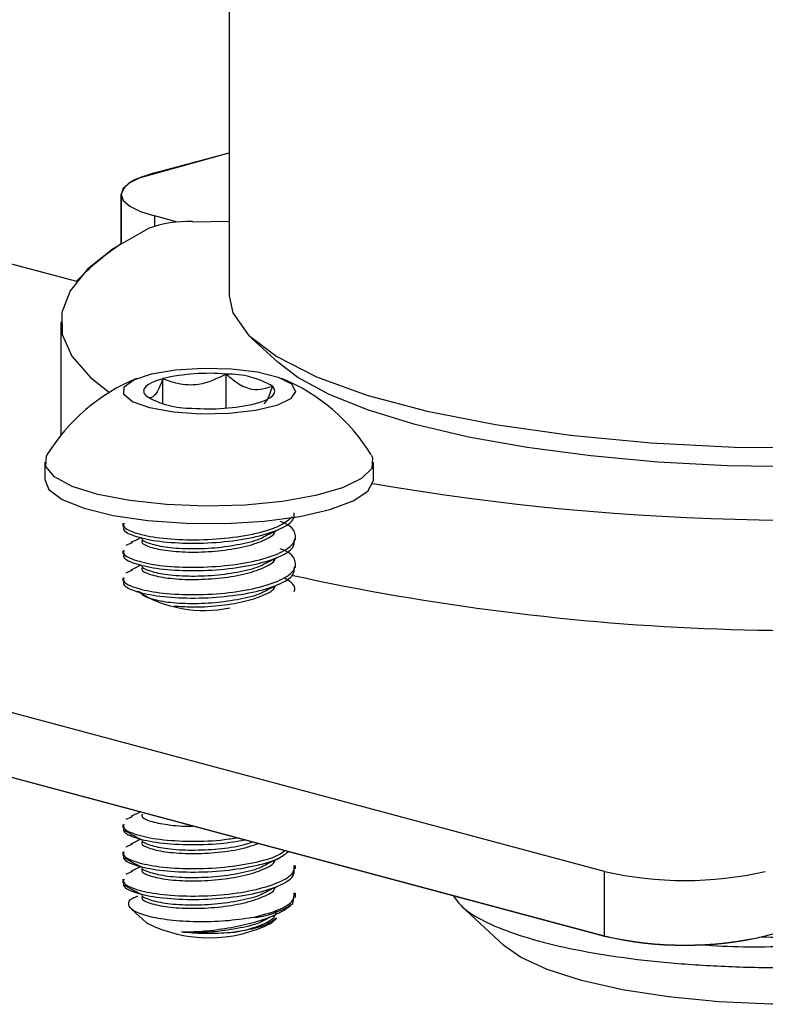
# Model space of a CAD drawing. Units: inches. Extents: x 2 to 248, y 1 to 37.
# Drawn here: x 20 to 21, y 16 to 17 of the extents above; entities that cross this region are included whole.
import ezdxf
from ezdxf.enums import TextEntityAlignment as Align

# ---------------------------------------------------------------- set-up
doc = ezdxf.new("R2010")
doc.units = ezdxf.units.IN
doc.header["$MEASUREMENT"] = 0
for name, color, linetype in [('Hunter_Detail-Lt', 249, 'Continuous'), ('Hunter_Detail-Med', 1, 'Continuous'), ('Hunter_Detail-Outline', 2, 'Continuous'), ('Hunter_ProductOutline', 5, 'Continuous'), ('Hunter_Title-Text', 2, 'Continuous')]:
    doc.layers.add(name, color=color, linetype=linetype)
doc.styles.add('Hunter-Arial', font='arial.ttf')

# ---------------------------------------------------------------- blocks, each defined once
blk = doc.blocks.new('Hunter_MR-ProductOutline')
blk.add_line((-2.1666, -4.9109), (-2.1666, -5.5097))
at = {"flags": 128}
blk.add_lwpolyline([(-2.1666, -5.5097), (-2.1626, -5.5284), (-2.1453, -5.553), (-2.1144, -5.5766), (-2.0708, -5.5987), (-2.0153, -5.6189), (-1.9492, -5.6366), (-1.8741, -5.6514), (-1.7915, -5.6631), (-1.7033, -5.6714), (-1.6115, -5.676), (-1.5182, -5.677), (-1.4254, -5.6742), (-1.3351, -5.6677), (-1.2495, -5.6577), (-1.1704, -5.6444), (-1.0996, -5.6281), (-1.0387, -5.6091), (-0.989, -5.5879), (-0.9516, -5.565), (-0.9275, -5.5408), (-0.917, -5.5159), (-0.9166, -5.5097)], dxfattribs=at)
blk = doc.blocks.new('Hunter_MRUpLt-GutterMt')
at = {"layer": 'Hunter_Detail-Lt'}
for p, q in [((16.8875, 13.12), (16.8875, 13.1573)), ((16.8178, 13.125), (16.8178, 13.1523)), ((16.7058, 13.0943), (16.706, 13.0902)), ((16.6883, 13.0606), (16.6883, 13.0414)), ((17.0493, 13.0414), (17.0493, 13.0606)), ((16.7738, 12.9937), (16.7738, 12.9899)), ((16.7842, 12.972), (16.7771, 12.9689)), ((16.9638, 12.9749), (16.9638, 12.9786)), ((16.7738, 12.9636), (16.7738, 12.9598)), ((16.7842, 12.9419), (16.7771, 12.9388)), ((16.9638, 12.9448), (16.9638, 12.9485)), ((16.7738, 12.9335), (16.7738, 12.9297)), ((16.7907, 12.9189), (16.7945, 12.9169)), ((16.7842, 12.6709), (16.7771, 12.6678)), ((16.7738, 12.6625), (16.7738, 12.6587)), ((16.7842, 12.6408), (16.7771, 12.6377)), ((16.7738, 12.6324), (16.7738, 12.6286)), ((16.9638, 12.6136), (16.9638, 12.6173)), ((16.7842, 12.6107), (16.7771, 12.6076)), ((17.303, 12.5397), (17.303, 12.611)), ((16.7738, 12.6023), (16.7738, 12.5985)), ((16.9606, 12.5756), (16.9622, 12.5835)), ((16.9638, 12.5822), (16.9638, 12.5872)), ((16.7836, 12.5695), (16.8001, 12.5543)), ((16.9376, 12.5543), (16.9431, 12.5594))]:
    blk.add_line(p, q, dxfattribs=at)
at = {"layer": 'Hunter_Detail-Lt', "flags": 128}
for points in [[(16.8934, 13.1632), (16.9219, 13.1598), (16.9446, 13.154), (16.9591, 13.1466), (16.9638, 13.1383), (16.9583, 13.1301), (16.943, 13.1228), (16.9197, 13.1172), (16.8909, 13.1139), (16.8597, 13.1133), (16.8295, 13.1155), (16.8035, 13.1202), (16.7847, 13.1269), (16.7749, 13.1348), (16.7754, 13.1432), (16.7859, 13.1511), (16.8055, 13.1576), (16.8319, 13.1621), (16.8623, 13.164), (16.8934, 13.1632)], [(16.8178, 13.1523), (16.8116, 13.1504), (16.8063, 13.1483), (16.8022, 13.1461), (16.7991, 13.1437), (16.7973, 13.1412), (16.7967, 13.1387), (16.7973, 13.1361), (16.7991, 13.1337)], [(16.9199, 13.125), (16.9261, 13.1269), (16.9313, 13.129), (16.9355, 13.1313), (16.9386, 13.1337), (16.9404, 13.1361), (16.941, 13.1387), (16.9404, 13.1412), (16.9386, 13.1437)], [(17.047, 13.0684), (17.0484, 13.0655), (17.0476, 13.0538), (17.0363, 13.0426), (17.0153, 13.0324), (16.9858, 13.0238), (16.9495, 13.0174), (16.9085, 13.0134), (16.8652, 13.0123), (16.8221, 13.0139), (16.7818, 13.0183), (16.7465, 13.0251), (16.7183, 13.034), (16.6988, 13.0444), (16.6893, 13.0558), (16.6901, 13.0674), (16.6907, 13.0684)], [(16.6883, 13.0414), (16.6928, 13.0307), (16.7074, 13.0197), (16.7314, 13.01), (16.7633, 13.0021), (16.8015, 12.9965), (16.8435, 12.9935), (16.887, 12.9932), (16.9294, 12.9958), (16.9684, 13.001), (17.0015, 13.0086), (17.0269, 13.018), (17.0432, 13.0288)], [(17.0432, 13.0288), (17.0493, 13.0404), (17.0493, 13.0414)]]:
    blk.add_lwpolyline(points, dxfattribs=at)
at = {"layer": 'Hunter_Detail-Lt'}
for centre, radius, start, end in [((16.8687, 12.9319), 0.2263, 85.2211, 102.991), ((16.8894, 13.0621), 0.0953, 58.9018, 91.1022), ((16.8688, 12.9596), 0.2088, 112.4437, 148.564), ((16.8688, 12.9596), 0.2088, 31.436, 67.5563), ((16.8483, 13.2152), 0.0953, 238.9017, 271.1024), ((16.869, 13.3454), 0.2262, 265.2211, 282.991), ((16.8635, 13.0365), 0.1389, 237.9126, 281.7133), ((16.9101, 12.6492), 0.0892, 274.0142, 304.4789), ((16.8688, 12.6905), 0.1525, 243.2147, 296.7853)]:
    blk.add_arc(centre, radius, start, end, dxfattribs=at)
for points, knots in [([(16.8875, 13.1573), (16.8775, 13.1525), (16.8605, 13.1442), (16.8356, 13.1456), (16.8233, 13.1503), (16.8178, 13.1523)], [0, 0, 0, 0, 0.439117, 0.751368, 1, 1, 1, 1]), ([(16.9386, 13.1437), (16.9312, 13.1415), (16.9187, 13.1378), (16.9006, 13.1458), (16.8915, 13.1538), (16.8875, 13.1573)], [0, 0, 0, 0, 0.439118, 0.751367, 1, 1, 1, 1]), ([(16.8178, 13.1523), (16.8168, 13.1495), (16.8139, 13.1415), (16.8085, 13.1321), (16.8031, 13.1307), (16.8002, 13.1329), (16.7991, 13.1337)], [0, 0, 0, 0, 0.177122, 0.496692, 0.826302, 1, 1, 1, 1]), ([(16.9289, 13.125), (16.929, 13.125), (16.9312, 13.1256), (16.9346, 13.1331), (16.9375, 13.1409), (16.9386, 13.1437)], [0, 0, 0, 0, 0.038818, 0.657239, 1, 1, 1, 1]), ([(16.7755, 12.9899), (16.775, 12.989), (16.7732, 12.9854), (16.7851, 12.9794), (16.8093, 12.9736), (16.8437, 12.971), (16.8815, 12.9722), (16.9177, 12.9773), (16.9458, 12.9859), (16.9623, 12.9957), (16.9622, 13.0024), (16.9622, 13.005)], [0, 0, 0, 0, 0.041547, 0.166547, 0.291547, 0.416547, 0.541547, 0.666547, 0.791547, 0.916547, 1, 1, 1, 1]), ([(16.7755, 12.9937), (16.775, 12.9928), (16.7732, 12.9892), (16.7851, 12.9831), (16.8093, 12.9774), (16.8436, 12.9747), (16.8816, 12.9759), (16.9174, 12.9811), (16.9465, 12.9895), (16.9555, 12.9968), (16.9599, 13.0004)], [0, 0, 0, 0, 0.045597, 0.182783, 0.319968, 0.457154, 0.594339, 0.731524, 0.86871, 1, 1, 1, 1]), ([(16.7755, 12.9635), (16.775, 12.9627), (16.7732, 12.9591), (16.7851, 12.953), (16.8093, 12.9472), (16.8437, 12.9446), (16.8816, 12.9458), (16.9176, 12.951), (16.9461, 12.9596), (16.9632, 12.9707), (16.9648, 12.9825), (16.9582, 12.9914), (16.9483, 12.995), (16.9468, 12.9955)], [0, 0, 0, 0, 0.034954, 0.140119, 0.245283, 0.350448, 0.455612, 0.560777, 0.665941, 0.771106, 0.87627, 0.981435, 1, 1, 1, 1]), ([(16.7954, 12.9748), (16.7951, 12.9741), (16.7937, 12.9715), (16.803, 12.9671), (16.822, 12.963), (16.8491, 12.9613), (16.8788, 12.9627), (16.9074, 12.9671), (16.929, 12.9743), (16.9407, 12.9807), (16.9412, 12.9844), (16.9413, 12.9848)], [0, 0, 0, 0, 0.043313, 0.17732, 0.311327, 0.445333, 0.57934, 0.713347, 0.847354, 0.98136, 1, 1, 1, 1]), ([(16.9285, 12.9785), (16.9313, 12.9799), (16.9369, 12.9827), (16.9427, 12.9855), (16.9456, 12.9869)], [0, 0, 0, 0, 0.499899, 1, 1, 1, 1]), ([(16.7755, 12.9598), (16.775, 12.9589), (16.7732, 12.9553), (16.7851, 12.9493), (16.8093, 12.9435), (16.8437, 12.9409), (16.8815, 12.9421), (16.9177, 12.9472), (16.9458, 12.9558), (16.9623, 12.9656), (16.9622, 12.9722), (16.9622, 12.9749)], [0, 0, 0, 0, 0.041547, 0.166547, 0.291547, 0.416547, 0.541547, 0.666547, 0.791547, 0.916547, 1, 1, 1, 1]), ([(16.7936, 12.9776), (16.7929, 12.9772), (16.7892, 12.9754), (16.7856, 12.9736), (16.7827, 12.9722)], [0, 0, 0, 0, 0.2016009, 1, 1, 1, 1]), ([(16.7949, 12.977), (16.7949, 12.9769), (16.7941, 12.9748), (16.8033, 12.9709), (16.822, 12.9667), (16.849, 12.9651), (16.879, 12.9664), (16.9064, 12.971), (16.9239, 12.9754), (16.9282, 12.9784), (16.9283, 12.9785)], [0, 0, 0, 0, 0.01073, 0.175251, 0.339773, 0.504294, 0.668816, 0.833338, 0.997859, 1, 1, 1, 1]), ([(16.7755, 12.9334), (16.775, 12.9325), (16.7732, 12.929), (16.7851, 12.9229), (16.8093, 12.9171), (16.8437, 12.9145), (16.8816, 12.9157), (16.9176, 12.9209), (16.9461, 12.9295), (16.9632, 12.9405), (16.9648, 12.9524), (16.9582, 12.9613), (16.9483, 12.9649), (16.9468, 12.9654)], [0, 0, 0, 0, 0.034954, 0.140119, 0.245283, 0.350448, 0.455612, 0.560777, 0.665941, 0.771106, 0.87627, 0.981435, 1, 1, 1, 1]), ([(16.7954, 12.9447), (16.7951, 12.944), (16.7937, 12.9414), (16.803, 12.937), (16.822, 12.9329), (16.8491, 12.9312), (16.8788, 12.9326), (16.9074, 12.937), (16.929, 12.9442), (16.9407, 12.9506), (16.9412, 12.9543), (16.9413, 12.9547)], [0, 0, 0, 0, 0.043313, 0.17732, 0.311327, 0.445333, 0.57934, 0.713347, 0.847354, 0.98136, 1, 1, 1, 1]), ([(16.9285, 12.9484), (16.9313, 12.9498), (16.9369, 12.9526), (16.9427, 12.9554), (16.9456, 12.9568)], [0, 0, 0, 0, 0.499899, 1, 1, 1, 1]), ([(16.7755, 12.9297), (16.775, 12.9288), (16.7732, 12.9252), (16.7851, 12.9191), (16.8093, 12.9134), (16.8437, 12.9107), (16.8815, 12.912), (16.9177, 12.9171), (16.9458, 12.9257), (16.9623, 12.9355), (16.9622, 12.9421), (16.9622, 12.9448)], [0, 0, 0, 0, 0.041547, 0.166547, 0.291547, 0.416547, 0.541547, 0.666547, 0.791547, 0.916547, 1, 1, 1, 1]), ([(16.7936, 12.9475), (16.7929, 12.9471), (16.7892, 12.9453), (16.7856, 12.9435), (16.7827, 12.9421)], [0, 0, 0, 0, 0.2016029, 1, 1, 1, 1]), ([(16.7949, 12.9469), (16.7949, 12.9468), (16.7941, 12.9447), (16.8033, 12.9408), (16.822, 12.9366), (16.849, 12.935), (16.879, 12.9363), (16.9064, 12.9409), (16.9239, 12.9453), (16.9282, 12.9483), (16.9283, 12.9484)], [0, 0, 0, 0, 0.01073, 0.175251, 0.339773, 0.504294, 0.668816, 0.833338, 0.997859, 1, 1, 1, 1]), ([(16.9622, 12.9184), (16.9627, 12.9198), (16.9646, 12.925), (16.9569, 12.9299), (16.9511, 12.9336)], [0, 0, 0, 0, 0.249461, 1, 1, 1, 1]), ([(16.7949, 12.9168), (16.7949, 12.9167), (16.7941, 12.9146), (16.8033, 12.9107), (16.822, 12.9065), (16.849, 12.9049), (16.879, 12.9062), (16.9064, 12.9108), (16.9239, 12.9152), (16.9282, 12.9182), (16.9283, 12.9183)], [0, 0, 0, 0, 0.01073, 0.175251, 0.339773, 0.504294, 0.668816, 0.833338, 0.997859, 1, 1, 1, 1]), ([(16.8305, 12.9027), (16.8367, 12.9022), (16.8513, 12.901), (16.8789, 12.9025), (16.9073, 12.9069), (16.929, 12.9141), (16.9407, 12.9205), (16.9412, 12.9242), (16.9413, 12.9246)], [0, 0, 0, 0, 0.14942, 0.354919, 0.560419, 0.765918, 0.971416, 1, 1, 1, 1]), ([(16.9285, 12.9183), (16.9313, 12.9197), (16.9369, 12.9225), (16.9427, 12.9253), (16.9456, 12.9267)], [0, 0, 0, 0, 0.499899, 1, 1, 1, 1]), ([(16.7932, 12.6763), (16.7926, 12.676), (16.789, 12.6743), (16.7856, 12.6726), (16.7827, 12.6711)], [0, 0, 0, 0, 0.167107, 1, 1, 1, 1]), ([(16.7954, 12.6737), (16.7951, 12.6731), (16.7937, 12.6705), (16.8029, 12.666), (16.8221, 12.6621), (16.8403, 12.6603), (16.8505, 12.6608), (16.851, 12.6608)], [0, 0, 0, 0, 0.095787, 0.392143, 0.6885, 0.984856, 1, 1, 1, 1]), ([(16.7755, 12.6625), (16.775, 12.6616), (16.7732, 12.658), (16.7851, 12.652), (16.8094, 12.6461), (16.8435, 12.6437), (16.8757, 12.6442), (16.8931, 12.647), (16.8989, 12.648)], [0, 0, 0, 0, 0.068744, 0.275568, 0.482393, 0.689217, 0.896042, 1, 1, 1, 1]), ([(16.7755, 12.6587), (16.775, 12.6578), (16.7732, 12.6542), (16.7851, 12.6482), (16.8094, 12.6424), (16.8435, 12.6399), (16.8789, 12.6407), (16.8992, 12.6441), (16.908, 12.6455)], [0, 0, 0, 0, 0.065237, 0.261509, 0.457781, 0.654053, 0.850325, 1, 1, 1, 1]), ([(16.7744, 12.6565), (16.7777, 12.6548), (16.7844, 12.6512), (16.7911, 12.6477), (16.7945, 12.6459)], [0, 0, 0, 0, 0.500035, 1, 1, 1, 1]), ([(16.7936, 12.6464), (16.7929, 12.646), (16.7892, 12.6442), (16.7856, 12.6425), (16.7827, 12.641)], [0, 0, 0, 0, 0.2016029, 1, 1, 1, 1]), ([(16.7949, 12.6458), (16.7949, 12.6457), (16.7941, 12.6436), (16.8033, 12.6397), (16.822, 12.6355), (16.8491, 12.6339), (16.8786, 12.6353), (16.9028, 12.6386), (16.913, 12.6422), (16.9162, 12.6433)], [0, 0, 0, 0, 0.011816, 0.192987, 0.374158, 0.555329, 0.736499, 0.917671, 1, 1, 1, 1]), ([(16.7954, 12.6436), (16.7951, 12.643), (16.7937, 12.6404), (16.803, 12.6359), (16.822, 12.6318), (16.8491, 12.6301), (16.8787, 12.6315), (16.9053, 12.6354), (16.9174, 12.6398), (16.9225, 12.6416)], [0, 0, 0, 0, 0.053253, 0.218016, 0.382778, 0.54754, 0.712303, 0.877065, 1, 1, 1, 1]), ([(16.7744, 12.6264), (16.7777, 12.6246), (16.7844, 12.6211), (16.7911, 12.6176), (16.7945, 12.6158)], [0, 0, 0, 0, 0.5000343, 1, 1, 1, 1]), ([(16.7755, 12.6324), (16.775, 12.6315), (16.7732, 12.6279), (16.7851, 12.6218), (16.8093, 12.6161), (16.8436, 12.6134), (16.8817, 12.6146), (16.9171, 12.6199), (16.9424, 12.6267), (16.9495, 12.6321), (16.9518, 12.6338)], [0, 0, 0, 0, 0.048921, 0.196104, 0.343288, 0.490471, 0.637655, 0.784838, 0.932022, 1, 1, 1, 1]), ([(16.7755, 12.6286), (16.775, 12.6277), (16.7732, 12.6241), (16.7851, 12.6181), (16.8093, 12.6123), (16.8436, 12.6097), (16.8816, 12.6109), (16.9173, 12.6161), (16.9444, 12.6237), (16.9525, 12.6301), (16.9558, 12.6327)], [0, 0, 0, 0, 0.047198, 0.1892, 0.331202, 0.473205, 0.615207, 0.757209, 0.899211, 1, 1, 1, 1]), ([(16.9285, 12.6172), (16.9313, 12.6186), (16.9369, 12.6214), (16.9427, 12.6242), (16.9456, 12.6256)], [0, 0, 0, 0, 0.499899, 1, 1, 1, 1]), ([(16.7755, 12.6023), (16.775, 12.6014), (16.7732, 12.5978), (16.7851, 12.5917), (16.8093, 12.586), (16.8437, 12.5833), (16.8815, 12.5845), (16.9177, 12.5897), (16.9458, 12.5983), (16.9623, 12.6081), (16.9622, 12.6147), (16.9622, 12.6174)], [0, 0, 0, 0, 0.041547, 0.166547, 0.291547, 0.416547, 0.541547, 0.666547, 0.791547, 0.916547, 1, 1, 1, 1]), ([(16.7936, 12.6163), (16.7929, 12.6159), (16.7892, 12.6141), (16.7856, 12.6123), (16.7827, 12.6109)], [0, 0, 0, 0, 0.2016029, 1, 1, 1, 1]), ([(16.7949, 12.6157), (16.7949, 12.6156), (16.7941, 12.6135), (16.8033, 12.6096), (16.822, 12.6054), (16.849, 12.6038), (16.879, 12.6051), (16.9064, 12.6097), (16.9239, 12.6141), (16.9282, 12.6171), (16.9283, 12.6172)], [0, 0, 0, 0, 0.01073, 0.175251, 0.339773, 0.504294, 0.668816, 0.833338, 0.997859, 1, 1, 1, 1]), ([(16.7954, 12.6135), (16.7951, 12.6129), (16.7937, 12.6102), (16.803, 12.6058), (16.822, 12.6017), (16.8491, 12.6), (16.8788, 12.6014), (16.9074, 12.6058), (16.929, 12.613), (16.9407, 12.6194), (16.9412, 12.6231), (16.9413, 12.6235)], [0, 0, 0, 0, 0.043313, 0.17732, 0.311327, 0.445333, 0.57934, 0.713347, 0.847354, 0.981361, 1, 1, 1, 1]), ([(16.7755, 12.5985), (16.775, 12.5976), (16.7732, 12.594), (16.7851, 12.588), (16.8093, 12.5822), (16.8437, 12.5796), (16.8815, 12.5808), (16.9177, 12.5859), (16.9458, 12.5945), (16.9623, 12.6043), (16.9622, 12.611), (16.9622, 12.6136)], [0, 0, 0, 0, 0.0415473, 0.1665472, 0.2915472, 0.4165472, 0.5415471, 0.6665471, 0.7915472, 0.9165472, 1, 1, 1, 1]), ([(16.7744, 12.5963), (16.7777, 12.5945), (16.7844, 12.591), (16.7911, 12.5875), (16.7945, 12.5857)], [0, 0, 0, 0, 0.500033, 1, 1, 1, 1]), ([(16.7954, 12.5834), (16.7951, 12.5828), (16.7937, 12.5801), (16.803, 12.5757), (16.822, 12.5716), (16.8491, 12.5699), (16.8788, 12.5713), (16.9074, 12.5757), (16.929, 12.5829), (16.9407, 12.5893), (16.9412, 12.593), (16.9413, 12.5934)], [0, 0, 0, 0, 0.043313, 0.17732, 0.311327, 0.445333, 0.57934, 0.713347, 0.847354, 0.98136, 1, 1, 1, 1]), ([(16.9285, 12.5871), (16.9313, 12.5885), (16.9369, 12.5913), (16.9427, 12.5941), (16.9456, 12.5955)], [0, 0, 0, 0, 0.499899, 1, 1, 1, 1]), ([(16.9163, 12.5602), (16.9066, 12.5587), (16.887, 12.5559), (16.8546, 12.5551), (16.8247, 12.557), (16.8005, 12.5614), (16.7844, 12.5676), (16.7791, 12.5746), (16.7813, 12.5805), (16.7885, 12.5832), (16.7905, 12.584)], [0, 0, 0, 0, 0.137981, 0.275963, 0.413995, 0.549579, 0.683936, 0.817015, 0.947717, 1, 1, 1, 1]), ([(16.7949, 12.5856), (16.7949, 12.5855), (16.7941, 12.5834), (16.8033, 12.5795), (16.822, 12.5753), (16.849, 12.5737), (16.879, 12.575), (16.9064, 12.5796), (16.9239, 12.584), (16.9282, 12.587), (16.9283, 12.5871)], [0, 0, 0, 0, 0.01073, 0.175251, 0.339773, 0.504294, 0.668816, 0.833338, 0.997859, 1, 1, 1, 1]), ([(16.9163, 12.5602), (16.9263, 12.5628), (16.9462, 12.568), (16.9622, 12.578), (16.9622, 12.5846), (16.9622, 12.5873)], [0, 0, 0, 0, 0.374866, 0.749731, 1, 1, 1, 1]), ([(16.8384, 12.5444), (16.8456, 12.5445), (16.8606, 12.5449), (16.8868, 12.5481), (16.9133, 12.5533), (16.9376, 12.561), (16.953, 12.569), (16.9589, 12.5741), (16.9606, 12.5756)], [0, 0, 0, 0, 0.164756, 0.338739, 0.523744, 0.708966, 0.914629, 1, 1, 1, 1]), ([(16.8956, 12.544), (16.8992, 12.5446), (16.9117, 12.547), (16.9294, 12.5528), (16.9423, 12.5608), (16.9423, 12.5663), (16.9423, 12.5684)], [0, 0, 0, 0, 0.131645, 0.457135, 0.782623, 1, 1, 1, 1]), ([(16.9285, 12.557), (16.9313, 12.5584), (16.9355, 12.5605), (16.9398, 12.5626), (16.9412, 12.5633)], [0, 0, 0, 0, 0.670668, 1, 1, 1, 1]), ([(16.8384, 12.5444), (16.8421, 12.5442), (16.8548, 12.5438), (16.8791, 12.5449), (16.9064, 12.5495), (16.9239, 12.5539), (16.9282, 12.5569), (16.9283, 12.557)], [0, 0, 0, 0, 0.118349, 0.4109631, 0.7035779, 0.996192, 1, 1, 1, 1]), ([(16.9427, 12.5597), (16.9401, 12.5576), (16.9344, 12.553), (16.9173, 12.5475), (16.9025, 12.5451), (16.8956, 12.544)], [0, 0, 0, 0, 0.308708, 0.676784, 1, 1, 1, 1]), ([(16.8956, 12.544), (16.8931, 12.5437), (16.8827, 12.5428), (16.8672, 12.5424), (16.8504, 12.5431), (16.8424, 12.544), (16.8384, 12.5444)], [0, 0, 0, 0, 0.133693, 0.562338, 0.77793, 1, 1, 1, 1])]:
    blk.add_open_spline(points, degree=3, knots=knots, dxfattribs=at)
at = {"layer": 'Hunter_Detail-Med'}
for p, q in [((16.8087, 13.3784), (16.8908, 13.4004)), ((16.7721, 13.3547), (16.7721, 13.3007)), ((16.8342, 13.3243), (16.8087, 13.3311)), ((16.8087, 13.3311), (16.8087, 13.3199)), ((16.8505, 13.3248), (16.8908, 13.3255)), ((16.632, 13.2837), (16.7231, 13.2593)), ((16.7058, 13.2147), (16.7058, 13.0943)), ((16.9155, 13.197), (16.9443, 13.1704)), ((17.303, 12.611), (15.712, 13.0372)), ((15.712, 12.9659), (17.303, 12.5397)), ((17.1455, 12.5733), (17.1926, 12.5297))]:
    blk.add_line(p, q, dxfattribs=at)
at = {"layer": 'Hunter_Detail-Med', "flags": 128}
for points in [[(16.8087, 13.3784), (16.7932, 13.3733), (16.7816, 13.3676), (16.7745, 13.3613), (16.7721, 13.3547), (16.7745, 13.3482), (16.7816, 13.3419), (16.7932, 13.3361), (16.8087, 13.3311)], [(16.802, 13.3172), (16.7639, 13.2954), (16.7352, 13.2726), (16.716, 13.249), (16.7068, 13.225), (16.7075, 13.201), (16.7181, 13.177), (16.7386, 13.1536), (16.7592, 13.1372)], [(18.0874, 13.1704), (18.0656, 13.1537), (18.0311, 13.135), (17.9879, 13.1176), (17.9366, 13.102), (17.8781, 13.0882), (17.8133, 13.0766), (17.7435, 13.0674), (17.6698, 13.0607), (17.5935, 13.0566), (17.5158, 13.0553), (17.4382, 13.0566), (17.3619, 13.0607), (17.2882, 13.0674), (17.2183, 13.0766), (17.1536, 13.0882), (17.0951, 13.102), (17.0438, 13.1176), (17.0006, 13.135), (16.9661, 13.1537), (16.9443, 13.1704)], [(17.8391, 12.5297), (17.8208, 12.5166), (17.7915, 12.503), (17.7538, 12.491), (17.7089, 12.4809), (17.6581, 12.473), (17.6029, 12.4677), (17.5452, 12.4649), (17.4865, 12.4649), (17.4288, 12.4677), (17.3736, 12.473), (17.3228, 12.4809), (17.2779, 12.491), (17.2402, 12.503), (17.2109, 12.5166), (17.1926, 12.5297)]]:
    blk.add_lwpolyline(points, dxfattribs=at)
at = {"layer": 'Hunter_Detail-Med'}
for centre, radius, start, end in [((16.8447, 13.2032), 0.1218, 87.3096, 110.5679), ((17.5183, 15.7449), 2.748, 260.162, 277.9545), ((17.5212, 15.4996), 2.6239, 257.6375, 278.2691), ((17.3914, 12.9933), 0.3924, 256.9836, 283.0164), ((17.3914, 12.9221), 0.3924, 256.9836, 283.0164)]:
    blk.add_arc(centre, radius, start, end, dxfattribs=at)
for points, knots in [([(17.137, 12.5842), (17.14, 12.5799), (17.1468, 12.5702), (17.1698, 12.5561), (17.2032, 12.5422), (17.2457, 12.5301), (17.2963, 12.5199), (17.3529, 12.5122), (17.415, 12.5072), (17.4798, 12.5049), (17.5465, 12.5056), (17.6122, 12.5093), (17.6762, 12.516), (17.7355, 12.5254), (17.7895, 12.5374), (17.8357, 12.5517), (17.8735, 12.568), (17.9012, 12.5856), (17.9186, 12.6046), (17.9238, 12.6239), (17.9217, 12.6384), (17.9145, 12.6461), (17.9131, 12.6476)], [0, 0, 0, 0, 0.041402, 0.093081, 0.143902, 0.196196, 0.247087, 0.29942, 0.350868, 0.403806, 0.455364, 0.508388, 0.560431, 0.613977, 0.666203, 0.719919, 0.772556, 0.826709, 0.879604, 0.934013, 0.987244, 1, 1, 1, 1]), ([(17.4064, 12.5307), (17.4114, 12.5303), (17.4455, 12.5275), (17.5166, 12.5283), (17.6117, 12.5342), (17.7012, 12.547), (17.7786, 12.5657), (17.8352, 12.5893), (17.8661, 12.6073), (17.8703, 12.6172), (17.8705, 12.6177)], [0, 0, 0, 0, 0.027316, 0.186941, 0.348818, 0.508752, 0.669963, 0.831173, 0.991107, 1, 1, 1, 1]), ([(17.4759, 12.539), (17.489, 12.5388), (17.5339, 12.5382), (17.6119, 12.5442), (17.7001, 12.5568), (17.7618, 12.5704), (17.786, 12.5805), (17.7912, 12.5827)], [0, 0, 0, 0, 0.112343, 0.384416, 0.653221, 0.924173, 1, 1, 1, 1])]:
    blk.add_open_spline(points, degree=3, knots=knots, dxfattribs=at)
at = {"layer": 'Hunter_Detail-Outline'}
blk.add_lwpolyline([(18.1408, 14.6728), (20.6618, 13.9974, -0.398754), (20.7502, 13.8533), (20.7502, 13.361, -0.35659), (20.6941, 13.2639), (20.6433, 13.2503), (20.6094, 13.2502), (20.2174, 13.3553, -0.281792), (20.1399, 13.2524), (17.4798, 12.5397, -0.114081), (17.303, 12.5397), (15.712, 12.9659, -0.066553), (15.6849, 12.9768, -0.219482), (15.6754, 12.9896), (15.6754, 13.0609, -0.214855), (15.6849, 13.0737, -0.074678), (15.712, 13.0846), (16.4552, 13.2837, -0.114081), (16.632, 13.2837), (16.7231, 13.2593, -0.060471), (16.7721, 13.3007), (16.7721, 13.3547, -0.247311), (16.7932, 13.3733), (16.8908, 13.4004)], format="xyb", dxfattribs=at)
at = {"layer": 'Hunter_ProductOutline'}
blk.add_blockref('Hunter_MR-ProductOutline', (19.0574, 18.7532), dxfattribs=at)
at = {"layer": 'Hunter_Title-Text', "style": 'Hunter-Arial'}
blk.add_attdef('NUMBER', text='', height=1, dxfattribs=at).set_placement((1.2249, 1.2249), align=Align.MIDDLE)

msp = doc.modelspace()

# ---------------------------------------------------------------- block references
at = {"layer": 'Hunter_Detail-Med'}
msp.add_blockref('Hunter_MRUpLt-GutterMt', (3.5, 3.5), dxfattribs=at)

doc.saveas('drawing.dxf')
